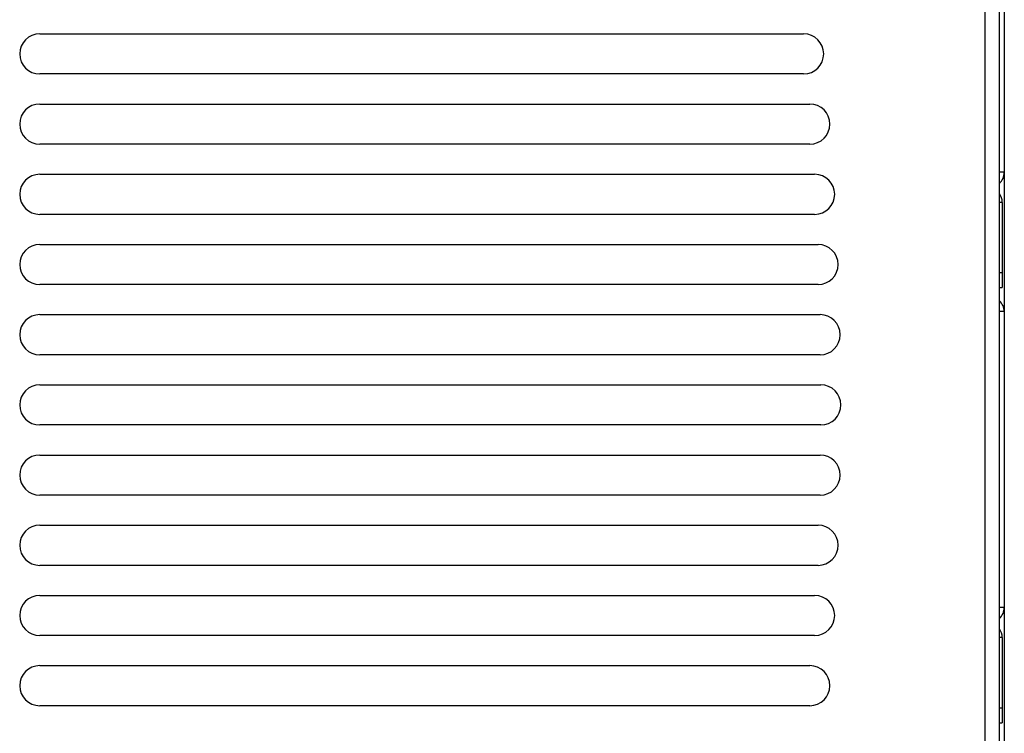
# Model space of a CAD drawing. Units: millimetres. Extents: x -603 to 1281, y -295 to 677.
# Drawn here: x -190 to -92, y -215 to -144 of the extents above; entities that cross this region are included whole.
import ezdxf

# ---------------------------------------------------------------- set-up
doc = ezdxf.new("R2010")
doc.units = ezdxf.units.MM
doc.header["$MEASUREMENT"] = 0
doc.layers.get('0').update_dxf_attribs({"lineweight": 0})

msp = doc.modelspace()

# ---------------------------------------------------------------- linework, layer by layer
at = {"color": 3, "lineweight": 25}
for p, q in [((-91.55, -73.535), (-91.55, -247.135)), ((-93.45, -246.635), (-93.45, -117.435)), ((-92.05, -117.435), (-92.05, -246.635)), ((-187.75, -145.035), (-111.564, -145.035)), ((-111.564, -149.035), (-187.75, -149.035)), ((-187.75, -152.035), (-110.946, -152.035)), ((-110.946, -156.035), (-187.75, -156.035)), ((-187.75, -159.035), (-110.466, -159.035)), ((-91.75, -161.835), (-91.75, -170.335)), ((-110.466, -163.035), (-187.75, -163.035)), ((-187.75, -166.035), (-110.124, -166.035)), ((-110.124, -170.035), (-187.75, -170.035)), ((-187.75, -173.035), (-109.918, -173.035)), ((-109.918, -177.035), (-187.75, -177.035)), ((-187.75, -180.035), (-109.85, -180.035)), ((-109.85, -184.035), (-187.75, -184.035)), ((-187.75, -187.035), (-109.918, -187.035)), ((-109.918, -191.035), (-187.75, -191.035)), ((-187.75, -194.035), (-110.124, -194.035)), ((-110.124, -198.035), (-187.75, -198.035)), ((-187.75, -201.035), (-110.466, -201.035)), ((-110.466, -205.035), (-187.75, -205.035)), ((-91.75, -205.235), (-91.75, -213.735)), ((-187.75, -208.035), (-110.946, -208.035)), ((-110.946, -212.035), (-187.75, -212.035))]:
    msp.add_line(p, q, dxfattribs=at)
at = {"color": 7, "lineweight": 25}
for p, q in [((-91.55, -158.835), (-92.05, -158.835)), ((-91.75, -161.835), (-92.05, -161.835)), ((-92.05, -168.835), (-91.75, -168.835)), ((-92.05, -170.335), (-91.75, -170.335)), ((-91.55, -172.735), (-92.05, -172.735)), ((-91.55, -202.235), (-92.05, -202.235)), ((-91.75, -205.235), (-92.05, -205.235)), ((-92.05, -212.235), (-91.75, -212.235)), ((-92.05, -213.735), (-91.75, -213.735))]:
    msp.add_line(p, q, dxfattribs=at)
at = {"color": 3, "lineweight": 25}
for points in [[(-187.75, -145.035), (-188.855, -145.035), (-189.75, -145.931), (-189.75, -147.035), (-189.75, -148.14), (-188.855, -149.035), (-187.75, -149.035)], [(-111.564, -149.035), (-110.46, -149.035), (-109.564, -148.14), (-109.564, -147.035), (-109.564, -145.931), (-110.46, -145.035), (-111.564, -145.035)], [(-187.75, -152.035), (-188.855, -152.035), (-189.75, -152.931), (-189.75, -154.035), (-189.75, -155.14), (-188.855, -156.035), (-187.75, -156.035)], [(-110.946, -156.035), (-109.842, -156.035), (-108.946, -155.14), (-108.946, -154.035), (-108.946, -152.931), (-109.842, -152.035), (-110.946, -152.035)], [(-187.75, -159.035), (-188.855, -159.035), (-189.75, -159.931), (-189.75, -161.035), (-189.75, -162.14), (-188.855, -163.035), (-187.75, -163.035)], [(-110.466, -163.035), (-109.362, -163.035), (-108.466, -162.14), (-108.466, -161.035), (-108.466, -159.931), (-109.362, -159.035), (-110.466, -159.035)], [(-187.75, -166.035), (-188.855, -166.035), (-189.75, -166.931), (-189.75, -168.035), (-189.75, -169.14), (-188.855, -170.035), (-187.75, -170.035)], [(-110.124, -170.035), (-109.019, -170.035), (-108.124, -169.14), (-108.124, -168.035), (-108.124, -166.931), (-109.019, -166.035), (-110.124, -166.035)], [(-187.75, -173.035), (-188.855, -173.035), (-189.75, -173.931), (-189.75, -175.035), (-189.75, -176.14), (-188.855, -177.035), (-187.75, -177.035)], [(-109.918, -177.035), (-108.814, -177.035), (-107.918, -176.14), (-107.918, -175.035), (-107.918, -173.931), (-108.814, -173.035), (-109.918, -173.035)], [(-187.75, -180.035), (-188.855, -180.035), (-189.75, -180.931), (-189.75, -182.035), (-189.75, -183.14), (-188.855, -184.035), (-187.75, -184.035)], [(-109.85, -184.035), (-108.745, -184.035), (-107.85, -183.14), (-107.85, -182.035), (-107.85, -180.931), (-108.745, -180.035), (-109.85, -180.035)], [(-187.75, -187.035), (-188.855, -187.035), (-189.75, -187.931), (-189.75, -189.035), (-189.75, -190.14), (-188.855, -191.035), (-187.75, -191.035)], [(-109.918, -191.035), (-108.814, -191.035), (-107.918, -190.14), (-107.918, -189.035), (-107.918, -187.931), (-108.814, -187.035), (-109.918, -187.035)], [(-187.75, -194.035), (-188.855, -194.035), (-189.75, -194.931), (-189.75, -196.035), (-189.75, -197.14), (-188.855, -198.035), (-187.75, -198.035)], [(-110.124, -198.035), (-109.019, -198.035), (-108.124, -197.14), (-108.124, -196.035), (-108.124, -194.931), (-109.019, -194.035), (-110.124, -194.035)], [(-187.75, -201.035), (-188.855, -201.035), (-189.75, -201.931), (-189.75, -203.035), (-189.75, -204.14), (-188.855, -205.035), (-187.75, -205.035)], [(-110.466, -205.035), (-109.362, -205.035), (-108.466, -204.14), (-108.466, -203.035), (-108.466, -201.931), (-109.362, -201.035), (-110.466, -201.035)], [(-187.75, -208.035), (-188.855, -208.035), (-189.75, -208.931), (-189.75, -210.035), (-189.75, -211.14), (-188.855, -212.035), (-187.75, -212.035)], [(-110.946, -212.035), (-109.842, -212.035), (-108.946, -211.14), (-108.946, -210.035), (-108.946, -208.931), (-109.842, -208.035), (-110.946, -208.035)]]:
    msp.add_open_spline(points, degree=3, knots=[0, 0, 0, 0, 1, 1, 1, 2, 2, 2, 2], dxfattribs=at)
for points in [[(-92.045, -159.948), (-91.73, -159.664), (-91.55, -159.26), (-91.55, -158.835)], [(-91.75, -161.835), (-91.75, -161.518), (-91.851, -161.209), (-92.037, -160.952)], [(-91.55, -172.735), (-91.55, -172.323), (-91.731, -171.933), (-92.045, -171.667)], [(-92.045, -203.348), (-91.73, -203.064), (-91.55, -202.66), (-91.55, -202.235)], [(-91.75, -205.235), (-91.75, -204.918), (-91.851, -204.609), (-92.037, -204.352)]]:
    msp.add_open_spline(points, degree=3, dxfattribs=at)

doc.saveas('drawing.dxf')
